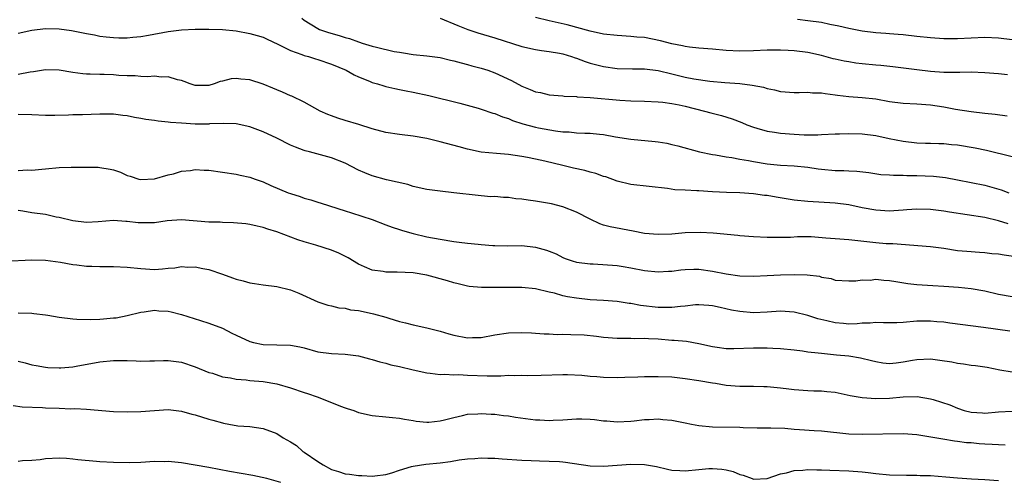
# Model space of a CAD drawing. Units: inches. Extents: x 2541000 to 2544000, y 1548000 to 1551000.
# Drawn here: x 2542493 to 2542638, y 1548627 to 1548694 of the extents above; entities that cross this region are included whole.
import ezdxf

# ---------------------------------------------------------------- set-up
doc = ezdxf.new("R2010")
doc.units = ezdxf.units.IN
doc.header["$MEASUREMENT"] = 0
doc.layers.add('LD25411548_2ft', color=42, linetype='Continuous')

msp = doc.modelspace()

# ---------------------------------------------------------------- linework, layer by layer
at = {"layer": 'LD25411548_2ft'}
for points, elevation in [([(2542534.65, 1548694.65), (2542535, 1548694.38), (2542537, 1548693.11), (2542537.25, 1548693), (2542538.56, 1548692.56), (2542540.12, 1548692.12), (2542541, 1548691.83), (2542541.67, 1548691.67), (2542543, 1548691.16), (2542543.13, 1548691.13), (2542543.5, 1548691), (2542545, 1548690.55), (2542545.63, 1548690.37), (2542548.23, 1548689.77), (2542549, 1548689.64), (2542549.57, 1548689.57), (2542551, 1548689.32), (2542553, 1548689.12), (2542555, 1548688.85), (2542556.49, 1548688.49), (2542557, 1548688.39), (2542558.07, 1548688.07), (2542559, 1548687.84), (2542559.65, 1548687.66), (2542561, 1548687.3), (2542561.96, 1548687), (2542563, 1548686.63), (2542565.47, 1548685.47), (2542567, 1548684.64), (2542568.19, 1548684.19), (2542569, 1548683.83), (2542569.71, 1548683.71), (2542571, 1548683.41), (2542573, 1548683.23), (2542573.19, 1548683.19), (2542575, 1548683.12), (2542575.09, 1548683.09), (2542577.02, 1548682.98), (2542581.38, 1548682.62), (2542583, 1548682.52), (2542585, 1548682.47), (2542587, 1548682.38), (2542587.7, 1548682.3), (2542589, 1548682.12), (2542590.09, 1548681.91), (2542591, 1548681.71), (2542593.83, 1548681), (2542594.73, 1548680.73), (2542596.33, 1548680.33), (2542597.88, 1548679.88), (2542599.32, 1548679.32), (2542600.06, 1548679), (2542601, 1548678.64), (2542601.49, 1548678.51), (2542603, 1548678.07), (2542604.09, 1548677.91), (2542605, 1548677.76), (2542607, 1548677.6), (2542608.48, 1548677.52), (2542609, 1548677.53), (2542610.49, 1548677.51), (2542611, 1548677.55), (2542613, 1548677.64), (2542613.64, 1548677.64), (2542615, 1548677.71), (2542617, 1548677.67), (2542619, 1548677.41), (2542620.96, 1548676.96), (2542623, 1548676.56), (2542625, 1548676.35), (2542626.31, 1548676.31), (2542627, 1548676.3), (2542628.23, 1548676.23), (2542629, 1548676.23), (2542630.09, 1548676.09), (2542631, 1548676.03), (2542633.6, 1548675.6), (2542635.25, 1548675.25), (2542639, 1548674.33)], 7724), ([(2542555, 1548694.66), (2542557.58, 1548693.58), (2542559.03, 1548693), (2542560.51, 1548692.51), (2542563, 1548691.77), (2542567, 1548690.48), (2542569, 1548690.05), (2542569.89, 1548689.89), (2542571, 1548689.77), (2542572.5, 1548689.5), (2542573, 1548689.39), (2542574.29, 1548689), (2542574.82, 1548688.82), (2542575, 1548688.77), (2542576.3, 1548688.3), (2542577, 1548688.06), (2542579, 1548687.53), (2542581, 1548687.27), (2542583.22, 1548687.22), (2542585, 1548687.21), (2542587, 1548686.98), (2542589, 1548686.49), (2542590.19, 1548686.19), (2542591, 1548686), (2542592.25, 1548685.75), (2542594.61, 1548685.39), (2542596.81, 1548685.19), (2542599, 1548685.05), (2542600.83, 1548684.83), (2542602.49, 1548684.49), (2542603, 1548684.31), (2542604.11, 1548684.11), (2542605, 1548683.86), (2542607, 1548683.74), (2542607.73, 1548683.73), (2542609, 1548683.8), (2542609.7, 1548683.7), (2542611, 1548683.68), (2542611.56, 1548683.56), (2542613, 1548683.39), (2542613.34, 1548683.34), (2542615, 1548683.15), (2542617, 1548683.01), (2542619, 1548682.78), (2542621, 1548682.43), (2542623, 1548682.18), (2542625, 1548682.08), (2542627, 1548681.91), (2542629, 1548681.61), (2542630.71, 1548681.29), (2542633, 1548680.92), (2542635, 1548680.68), (2542636.53, 1548680.53), (2542638.28, 1548680.28)], 7726), ([(2542638.33, 1548686.33), (2542637, 1548686.49), (2542635, 1548686.63), (2542633, 1548686.7), (2542631.33, 1548686.67), (2542630.68, 1548686.68), (2542629, 1548686.67), (2542627, 1548686.8), (2542625, 1548687.04), (2542621.51, 1548687.51), (2542619.71, 1548687.71), (2542619, 1548687.76), (2542617, 1548687.96), (2542616.06, 1548688.06), (2542615, 1548688.22), (2542614.34, 1548688.34), (2542613, 1548688.63), (2542612.7, 1548688.7), (2542611, 1548689.17), (2542609, 1548689.62), (2542607, 1548689.85), (2542606.09, 1548689.91), (2542605, 1548689.95), (2542603, 1548689.95), (2542601, 1548689.84), (2542599, 1548689.78), (2542597, 1548689.9), (2542595, 1548690.09), (2542593, 1548690.24), (2542591.62, 1548690.38), (2542591, 1548690.47), (2542590.59, 1548690.59), (2542589, 1548690.9), (2542587.34, 1548691.34), (2542585, 1548691.79), (2542583.88, 1548691.88), (2542583, 1548691.98), (2542581, 1548692.09), (2542579, 1548692.31), (2542577, 1548692.73), (2542573.66, 1548693.66), (2542571, 1548694.28), (2542569, 1548694.73)], 7728), ([(2542607.5, 1548694.5), (2542609, 1548694.32), (2542611, 1548694.04), (2542612.21, 1548693.79), (2542613.55, 1548693.55), (2542615, 1548693.17), (2542617, 1548692.77), (2542619, 1548692.56), (2542620.45, 1548692.45), (2542621, 1548692.42), (2542622.28, 1548692.28), (2542623, 1548692.23), (2542625, 1548691.99), (2542627, 1548691.79), (2542629, 1548691.67), (2542631, 1548691.67), (2542633, 1548691.78), (2542635, 1548691.87), (2542637, 1548691.78), (2542639, 1548691.51)], 7730), ([(2542493, 1548692.45), (2542495, 1548692.88), (2542497, 1548693.12), (2542499, 1548693.09), (2542500.83, 1548692.83), (2542502.52, 1548692.52), (2542503, 1548692.38), (2542504.18, 1548692.18), (2542505, 1548692.02), (2542505.91, 1548691.91), (2542507, 1548691.81), (2542507.78, 1548691.78), (2542509, 1548691.78), (2542509.84, 1548691.84), (2542511, 1548691.97), (2542512.15, 1548692.15), (2542515, 1548692.69), (2542517, 1548692.95), (2542519, 1548693.04), (2542521, 1548693.05), (2542523, 1548693), (2542525, 1548692.78), (2542527, 1548692.42), (2542528.11, 1548692.11), (2542529, 1548691.84), (2542529.56, 1548691.56), (2542531.15, 1548690.85), (2542533, 1548689.9), (2542534.67, 1548689.33), (2542535, 1548689.19), (2542535.66, 1548689), (2542536.67, 1548688.67), (2542537, 1548688.58), (2542539, 1548687.89), (2542541.17, 1548687), (2542542.33, 1548686.33), (2542543, 1548686.04), (2542544.6, 1548685.4), (2542545, 1548685.22), (2542545.77, 1548685), (2542546.69, 1548684.69), (2542547, 1548684.61), (2542548.3, 1548684.3), (2542549, 1548684.18), (2542549.97, 1548683.97), (2542551, 1548683.8), (2542553.3, 1548683.3), (2542557.85, 1548682.15), (2542560.58, 1548681.42), (2542561, 1548681.3), (2542562.7, 1548680.7), (2542563, 1548680.64), (2542564.14, 1548680.14), (2542565, 1548679.89), (2542565.63, 1548679.63), (2542567.14, 1548679.14), (2542569, 1548678.65), (2542569.44, 1548678.56), (2542571.91, 1548678.09), (2542573, 1548677.96), (2542573.95, 1548677.95), (2542575, 1548677.82), (2542576.24, 1548677.76), (2542577, 1548677.76), (2542578.39, 1548677.61), (2542579, 1548677.56), (2542580.76, 1548677.24), (2542583, 1548676.89), (2542586.55, 1548676.55), (2542587, 1548676.48), (2542588.27, 1548676.27), (2542589, 1548676.11), (2542589.9, 1548675.9), (2542593.07, 1548675), (2542595, 1548674.63), (2542595.42, 1548674.58), (2542597, 1548674.3), (2542597.81, 1548674.19), (2542599, 1548673.94), (2542600.26, 1548673.74), (2542601, 1548673.58), (2542603, 1548673.25), (2542605, 1548673.04), (2542607, 1548672.94), (2542609, 1548672.74), (2542610.51, 1548672.51), (2542611, 1548672.45), (2542613, 1548672.29), (2542614.28, 1548672.28), (2542615, 1548672.23), (2542616.18, 1548672.18), (2542617.96, 1548671.96), (2542619.7, 1548671.7), (2542621, 1548671.62), (2542621.56, 1548671.56), (2542623, 1548671.58), (2542623.55, 1548671.55), (2542625, 1548671.55), (2542627.44, 1548671.44), (2542629.22, 1548671.22), (2542631, 1548670.9), (2542633, 1548670.52), (2542635, 1548670.1), (2542637.41, 1548669.41), (2542638.53, 1548669)], 7722), ([(2542638.45, 1548664.45), (2542637, 1548664.89), (2542635, 1548665.34), (2542629.83, 1548666.17), (2542629, 1548666.29), (2542627, 1548666.52), (2542625, 1548666.59), (2542623.52, 1548666.48), (2542623, 1548666.45), (2542621.65, 1548666.35), (2542621, 1548666.31), (2542619, 1548666.42), (2542617, 1548666.79), (2542615, 1548667.22), (2542613, 1548667.47), (2542609, 1548667.71), (2542607, 1548667.93), (2542604.34, 1548668.34), (2542603, 1548668.58), (2542602.62, 1548668.62), (2542601, 1548668.84), (2542599, 1548668.98), (2542597.06, 1548669.06), (2542595, 1548669.15), (2542593, 1548669.26), (2542592.7, 1548669.3), (2542591, 1548669.36), (2542589.44, 1548669.44), (2542588.38, 1548669.62), (2542583, 1548670.22), (2542581, 1548670.68), (2542579.32, 1548671.32), (2542579, 1548671.41), (2542577.83, 1548671.83), (2542577, 1548672.04), (2542576.25, 1548672.25), (2542574.59, 1548672.59), (2542572.98, 1548672.98), (2542570.35, 1548673.65), (2542569, 1548673.95), (2542567.8, 1548674.2), (2542567, 1548674.34), (2542565, 1548674.63), (2542563.24, 1548674.76), (2542561, 1548674.97), (2542559, 1548675.4), (2542557.75, 1548675.76), (2542555, 1548676.49), (2542553, 1548676.97), (2542551, 1548677.33), (2542549, 1548677.57), (2542547, 1548677.86), (2542545, 1548678.38), (2542543.01, 1548679.01), (2542541, 1548679.62), (2542539.96, 1548679.96), (2542539, 1548680.29), (2542538.49, 1548680.49), (2542537.33, 1548681), (2542535, 1548682.31), (2542533.18, 1548683.18), (2542533, 1548683.24), (2542531.8, 1548683.8), (2542531, 1548684.11), (2542530.39, 1548684.39), (2542529, 1548684.96), (2542527, 1548685.6), (2542525.7, 1548685.7), (2542525, 1548685.8), (2542524.27, 1548685.73), (2542523, 1548685.4), (2542522.66, 1548685.34), (2542521.79, 1548685), (2542521, 1548684.78), (2542520.77, 1548684.77), (2542519, 1548684.78), (2542518.82, 1548684.82), (2542518.23, 1548685), (2542517.36, 1548685.37), (2542517, 1548685.48), (2542516.4, 1548685.6), (2542515, 1548686.04), (2542514.01, 1548685.99), (2542513, 1548686.11), (2542511.98, 1548686.02), (2542511, 1548686.1), (2542510.19, 1548686.19), (2542509, 1548686.19), (2542507.75, 1548686.25), (2542507, 1548686.31), (2542505.64, 1548686.36), (2542505, 1548686.36), (2542503.57, 1548686.43), (2542503, 1548686.43), (2542502.46, 1548686.46), (2542501, 1548686.67), (2542499, 1548687.01), (2542497, 1548687.08), (2542495.22, 1548686.78), (2542494.73, 1548686.73), (2542493, 1548686.39)], 7720), ([(2542641, 1548659.37), (2542637.82, 1548659.82), (2542637, 1548659.97), (2542636.05, 1548660.05), (2542635, 1548660.19), (2542634.22, 1548660.22), (2542632.35, 1548660.35), (2542631, 1548660.49), (2542629, 1548660.8), (2542627, 1548661.05), (2542621.48, 1548661.48), (2542621, 1548661.49), (2542620.49, 1548661.51), (2542619, 1548661.62), (2542615, 1548662.07), (2542613, 1548662.25), (2542611.65, 1548662.35), (2542609.5, 1548662.5), (2542607.47, 1548662.53), (2542606.44, 1548662.44), (2542605, 1548662.41), (2542603.57, 1548662.43), (2542603, 1548662.42), (2542601, 1548662.52), (2542599, 1548662.68), (2542598.72, 1548662.72), (2542595.07, 1548663.07), (2542593.16, 1548663.16), (2542591, 1548663.1), (2542589, 1548662.93), (2542587, 1548662.86), (2542585, 1548663.02), (2542583.36, 1548663.36), (2542579.98, 1548663.98), (2542579, 1548664.25), (2542578.44, 1548664.44), (2542577, 1548665.12), (2542575, 1548666.16), (2542573, 1548666.94), (2542571.35, 1548667.35), (2542569, 1548667.78), (2542567.92, 1548667.92), (2542567, 1548668.06), (2542566.12, 1548668.12), (2542565, 1548668.28), (2542564.28, 1548668.28), (2542563, 1548668.43), (2542562.42, 1548668.42), (2542561, 1548668.56), (2542560.58, 1548668.58), (2542556.99, 1548669.01), (2542555, 1548669.21), (2542553, 1548669.46), (2542551, 1548669.93), (2542550.22, 1548670.22), (2542547.08, 1548670.92), (2542545, 1548671.48), (2542543.92, 1548671.92), (2542543, 1548672.34), (2542541, 1548673.37), (2542539, 1548674.14), (2542535.8, 1548675), (2542535.16, 1548675.16), (2542535, 1548675.22), (2542533.71, 1548675.71), (2542533, 1548676.01), (2542531, 1548677.01), (2542529, 1548677.94), (2542527, 1548678.69), (2542525, 1548679.11), (2542523.18, 1548679.18), (2542521.11, 1548679.11), (2542521, 1548679.09), (2542519, 1548679.1), (2542517, 1548679.2), (2542515.34, 1548679.34), (2542515, 1548679.39), (2542513.53, 1548679.53), (2542513, 1548679.62), (2542511.76, 1548679.76), (2542511, 1548679.92), (2542510.05, 1548680.05), (2542509, 1548680.29), (2542508.36, 1548680.36), (2542507, 1548680.54), (2542505, 1548680.53), (2542502.44, 1548680.44), (2542501, 1548680.44), (2542500.4, 1548680.4), (2542498.37, 1548680.37), (2542497, 1548680.37), (2542495, 1548680.46), (2542493, 1548680.51)], 7718), ([(2542493, 1548672.29), (2542494.37, 1548672.37), (2542495, 1548672.3), (2542496.48, 1548672.48), (2542497, 1548672.51), (2542499, 1548672.71), (2542500.76, 1548672.76), (2542502.76, 1548672.76), (2542504.74, 1548672.74), (2542505, 1548672.72), (2542506.48, 1548672.48), (2542507, 1548672.37), (2542508.01, 1548672.01), (2542509, 1548671.55), (2542509.43, 1548671.43), (2542510.71, 1548671), (2542511, 1548670.93), (2542513, 1548671.04), (2542515, 1548671.63), (2542515.8, 1548671.8), (2542517, 1548672.15), (2542518.28, 1548672.28), (2542519, 1548672.4), (2542520.32, 1548672.32), (2542521, 1548672.31), (2542523, 1548672.03), (2542525, 1548671.71), (2542525.6, 1548671.6), (2542527, 1548671.28), (2542527.78, 1548671), (2542529, 1548670.59), (2542530.09, 1548670.09), (2542532.66, 1548669), (2542533, 1548668.87), (2542534.43, 1548668.43), (2542535, 1548668.22), (2542535.98, 1548667.98), (2542537, 1548667.62), (2542537.49, 1548667.49), (2542541, 1548666.32), (2542541.96, 1548666.04), (2542545, 1548665.07), (2542547, 1548664.3), (2542547.92, 1548663.92), (2542549, 1548663.59), (2542549.43, 1548663.43), (2542551, 1548663), (2542553, 1548662.54), (2542555, 1548662.16), (2542557, 1548661.83), (2542557.75, 1548661.75), (2542559, 1548661.58), (2542560.57, 1548661.43), (2542561, 1548661.42), (2542562.74, 1548661.26), (2542563, 1548661.27), (2542564.8, 1548661.2), (2542567, 1548661.24), (2542569, 1548661.02), (2542570.58, 1548660.58), (2542571, 1548660.42), (2542572.02, 1548660.02), (2542573, 1548659.5), (2542573.35, 1548659.35), (2542574.37, 1548659), (2542575, 1548658.82), (2542577, 1548658.56), (2542577.45, 1548658.55), (2542581, 1548658.31), (2542581.85, 1548658.15), (2542583, 1548657.98), (2542585, 1548657.56), (2542587, 1548657.36), (2542588.53, 1548657.47), (2542589, 1548657.48), (2542590.34, 1548657.66), (2542591, 1548657.71), (2542592.25, 1548657.75), (2542593, 1548657.75), (2542595, 1548657.5), (2542597, 1548657.08), (2542599, 1548656.77), (2542601, 1548656.73), (2542603, 1548656.85), (2542605, 1548656.95), (2542606.99, 1548656.99), (2542608.92, 1548656.92), (2542610.72, 1548656.72), (2542611, 1548656.61), (2542612.41, 1548656.41), (2542613, 1548656.18), (2542615, 1548656.04), (2542616.04, 1548656.04), (2542617, 1548656.21), (2542618.18, 1548656.18), (2542619, 1548656.28), (2542620.15, 1548656.15), (2542621, 1548656.12), (2542621.94, 1548655.94), (2542623.69, 1548655.69), (2542625, 1548655.53), (2542627.35, 1548655.35), (2542629, 1548655.26), (2542631.11, 1548655.11), (2542633, 1548654.92), (2542635, 1548654.57), (2542637, 1548654.12), (2542639, 1548653.76)], 7716), ([(2542638.68, 1548648.68), (2542634.79, 1548649.21), (2542629.86, 1548649.86), (2542629, 1548649.97), (2542627.95, 1548650.05), (2542627, 1548650.15), (2542625, 1548650.11), (2542623, 1548649.94), (2542622.09, 1548649.91), (2542620.12, 1548649.88), (2542619, 1548649.94), (2542618.16, 1548649.84), (2542617, 1548649.82), (2542616.26, 1548649.74), (2542615, 1548649.7), (2542614.22, 1548649.78), (2542613, 1548649.87), (2542611.8, 1548650.2), (2542610.47, 1548650.47), (2542609, 1548650.97), (2542607, 1548651.45), (2542605, 1548651.58), (2542603, 1548651.45), (2542601, 1548651.37), (2542599, 1548651.53), (2542597.77, 1548651.77), (2542596.12, 1548652.12), (2542595, 1548652.37), (2542594.43, 1548652.43), (2542593, 1548652.53), (2542592.51, 1548652.51), (2542591, 1548652.35), (2542590.31, 1548652.31), (2542589, 1548652.14), (2542588.16, 1548652.16), (2542587, 1548652.14), (2542584.43, 1548652.43), (2542583, 1548652.71), (2542582.74, 1548652.74), (2542581, 1548653.03), (2542579, 1548653.18), (2542577, 1548653.28), (2542575, 1548653.5), (2542573.7, 1548653.7), (2542573, 1548653.86), (2542571.77, 1548654.23), (2542571, 1548654.4), (2542569, 1548654.88), (2542567, 1548655.06), (2542565.07, 1548655.07), (2542563.06, 1548655.06), (2542561.07, 1548655.07), (2542559.23, 1548655.23), (2542559, 1548655.27), (2542557.61, 1548655.61), (2542557, 1548655.75), (2542556.04, 1548656.04), (2542553, 1548656.87), (2542551, 1548657.22), (2542548.66, 1548657.34), (2542547, 1548657.33), (2542546.59, 1548657.41), (2542545, 1548657.61), (2542543.87, 1548658.13), (2542543, 1548658.49), (2542541.45, 1548659.45), (2542540.1, 1548660.1), (2542539, 1548660.54), (2542536.71, 1548661.29), (2542535, 1548661.77), (2542534.06, 1548662.06), (2542531, 1548663.27), (2542529.67, 1548663.66), (2542529, 1548663.91), (2542528.08, 1548664.08), (2542527, 1548664.32), (2542526.41, 1548664.41), (2542524.6, 1548664.6), (2542523, 1548664.64), (2542522.67, 1548664.67), (2542521, 1548664.7), (2542517, 1548665), (2542514.86, 1548664.86), (2542513, 1548664.6), (2542511, 1548664.58), (2542510.6, 1548664.6), (2542509, 1548664.79), (2542508.79, 1548664.79), (2542507, 1548664.9), (2542504.74, 1548664.74), (2542503, 1548664.63), (2542501, 1548664.85), (2542499, 1548665.37), (2542498.57, 1548665.43), (2542497, 1548665.79), (2542495, 1548666.07), (2542493.69, 1548666.31), (2542493, 1548666.39)], 7714), ([(2542491, 1548658.96), (2542495, 1548659.12), (2542497, 1548659.08), (2542499.21, 1548658.79), (2542501, 1548658.46), (2542501.58, 1548658.42), (2542503, 1548658.23), (2542503.79, 1548658.21), (2542505, 1548658.14), (2542507, 1548658.14), (2542509, 1548658.06), (2542511, 1548657.85), (2542513, 1548657.74), (2542514.19, 1548657.81), (2542515, 1548657.91), (2542516.02, 1548657.98), (2542517, 1548658.14), (2542517.91, 1548658.09), (2542519, 1548658.11), (2542520.12, 1548657.88), (2542521, 1548657.74), (2542523, 1548657.06), (2542524.49, 1548656.49), (2542525, 1548656.32), (2542526.04, 1548656.04), (2542527, 1548655.75), (2542527.68, 1548655.68), (2542529, 1548655.45), (2542531, 1548655.24), (2542533, 1548654.76), (2542534.24, 1548654.24), (2542537, 1548652.95), (2542538.49, 1548652.49), (2542539, 1548652.38), (2542540.1, 1548652.1), (2542541, 1548652.04), (2542541.82, 1548651.82), (2542543, 1548651.68), (2542545, 1548651.25), (2542545.21, 1548651.21), (2542547, 1548650.7), (2542547.45, 1548650.55), (2542549, 1548650.09), (2542549.88, 1548649.88), (2542551, 1548649.58), (2542553, 1548649.16), (2542553.59, 1548649), (2542555, 1548648.65), (2542556.26, 1548648.26), (2542557, 1548648.06), (2542559, 1548647.67), (2542559.71, 1548647.71), (2542561, 1548647.74), (2542563, 1548648.14), (2542565, 1548648.44), (2542567, 1548648.48), (2542568.4, 1548648.4), (2542569, 1548648.39), (2542570.27, 1548648.27), (2542571, 1548648.27), (2542572.19, 1548648.19), (2542573, 1548648.2), (2542574.18, 1548648.18), (2542576.12, 1548648.12), (2542577.95, 1548647.95), (2542579, 1548647.8), (2542581, 1548647.64), (2542581.61, 1548647.61), (2542583, 1548647.65), (2542583.6, 1548647.6), (2542585, 1548647.64), (2542585.58, 1548647.58), (2542587, 1548647.52), (2542589, 1548647.36), (2542589.35, 1548647.35), (2542591.17, 1548647.17), (2542593, 1548646.86), (2542595, 1548646.41), (2542595.67, 1548646.33), (2542597, 1548646.13), (2542598.11, 1548646.11), (2542601, 1548646.22), (2542601.79, 1548646.21), (2542603, 1548646.22), (2542603.84, 1548646.16), (2542605, 1548646.14), (2542607, 1548645.93), (2542608.23, 1548645.77), (2542609, 1548645.65), (2542610.51, 1548645.49), (2542611, 1548645.42), (2542613.21, 1548645.21), (2542615, 1548645.02), (2542616.74, 1548644.74), (2542618.37, 1548644.37), (2542619, 1548644.19), (2542620.03, 1548644.03), (2542621, 1548643.9), (2542621.99, 1548643.99), (2542623, 1548644.14), (2542624.38, 1548644.38), (2542625, 1548644.51), (2542627, 1548644.58), (2542628.41, 1548644.41), (2542630.14, 1548644.14), (2542631, 1548643.98), (2542631.87, 1548643.87), (2542633, 1548643.69), (2542633.62, 1548643.62), (2542635.36, 1548643.36), (2542637.22, 1548643), (2542639, 1548642.69)], 7712), ([(2542493, 1548651.36), (2542495, 1548651.33), (2542495.27, 1548651.27), (2542497, 1548651.07), (2542497.34, 1548651), (2542499, 1548650.71), (2542501, 1548650.46), (2542501.58, 1548650.42), (2542503.62, 1548650.38), (2542505, 1548650.45), (2542505.53, 1548650.47), (2542507, 1548650.62), (2542507.36, 1548650.64), (2542509, 1548650.95), (2542511, 1548651.44), (2542511.48, 1548651.48), (2542513, 1548651.75), (2542513.67, 1548651.67), (2542515, 1548651.62), (2542515.48, 1548651.48), (2542517, 1548651.1), (2542519.79, 1548650.21), (2542521, 1548649.86), (2542523, 1548649.08), (2542524.39, 1548648.39), (2542525, 1548648.07), (2542527, 1548647.14), (2542527.57, 1548647), (2542529, 1548646.72), (2542533, 1548646.6), (2542534.34, 1548646.34), (2542535, 1548646.19), (2542537, 1548645.64), (2542539, 1548645.36), (2542541, 1548645.29), (2542543, 1548645.06), (2542544.61, 1548644.61), (2542545, 1548644.52), (2542546.14, 1548644.14), (2542547, 1548643.95), (2542547.73, 1548643.73), (2542549, 1548643.48), (2542551, 1548643), (2542553, 1548642.54), (2542553.49, 1548642.51), (2542555, 1548642.31), (2542555.66, 1548642.34), (2542557, 1548642.27), (2542557.71, 1548642.29), (2542559, 1548642.22), (2542561.9, 1548642.1), (2542563, 1548642.12), (2542563.9, 1548642.1), (2542565, 1548642.18), (2542565.84, 1548642.16), (2542567, 1548642.21), (2542567.83, 1548642.17), (2542569.81, 1548642.19), (2542573, 1548642.31), (2542573.69, 1548642.31), (2542575.79, 1548642.21), (2542577, 1548642.06), (2542578, 1548642), (2542579, 1548641.89), (2542581, 1548641.85), (2542582.12, 1548641.88), (2542584.04, 1548641.96), (2542585, 1548642.01), (2542587, 1548642.02), (2542589, 1548641.93), (2542591, 1548641.73), (2542593, 1548641.42), (2542595, 1548641.06), (2542595.43, 1548641), (2542597, 1548640.73), (2542599, 1548640.58), (2542601, 1548640.57), (2542602.51, 1548640.51), (2542603, 1548640.51), (2542605, 1548640.34), (2542606.21, 1548640.21), (2542607, 1548640.1), (2542609, 1548639.95), (2542609.9, 1548639.9), (2542611, 1548639.89), (2542611.8, 1548639.8), (2542613, 1548639.69), (2542615.23, 1548639.23), (2542617, 1548638.92), (2542619, 1548638.77), (2542621, 1548638.81), (2542622.99, 1548638.99), (2542625.04, 1548639.04), (2542627, 1548638.73), (2542627.4, 1548638.6), (2542629.86, 1548637.86), (2542631, 1548637.34), (2542631.99, 1548637), (2542633, 1548636.74), (2542634.66, 1548636.66), (2542635, 1548636.62), (2542637, 1548636.81), (2542639, 1548636.93)], 7710), ([(2542493, 1548644.26), (2542494.02, 1548644.02), (2542495, 1548643.72), (2542495.63, 1548643.63), (2542497, 1548643.37), (2542497.34, 1548643.34), (2542499, 1548643.27), (2542499.26, 1548643.26), (2542501, 1548643.44), (2542501.5, 1548643.5), (2542505, 1548644.15), (2542507, 1548644.37), (2542509, 1548644.35), (2542510.3, 1548644.3), (2542511, 1548644.25), (2542512.31, 1548644.31), (2542513, 1548644.29), (2542514.35, 1548644.35), (2542515, 1548644.36), (2542517, 1548644.09), (2542519, 1548643.44), (2542521, 1548642.61), (2542521.53, 1548642.47), (2542523, 1548641.97), (2542524.18, 1548641.82), (2542525, 1548641.63), (2542526.49, 1548641.51), (2542527, 1548641.43), (2542529, 1548641.25), (2542531, 1548640.93), (2542533, 1548640.34), (2542535, 1548639.64), (2542535.5, 1548639.5), (2542536.93, 1548639), (2542539, 1548638.19), (2542540.36, 1548637.64), (2542541, 1548637.41), (2542541.32, 1548637.32), (2542542.31, 1548637), (2542543, 1548636.73), (2542545, 1548636.29), (2542547, 1548636.09), (2542547.98, 1548635.98), (2542549, 1548635.89), (2542549.73, 1548635.73), (2542551, 1548635.56), (2542551.46, 1548635.46), (2542553, 1548635.3), (2542553.31, 1548635.31), (2542555, 1548635.47), (2542555.62, 1548635.62), (2542557, 1548636), (2542558.27, 1548636.27), (2542559, 1548636.45), (2542560.53, 1548636.53), (2542561, 1548636.58), (2542562.48, 1548636.48), (2542563, 1548636.46), (2542564.29, 1548636.29), (2542565, 1548636.22), (2542566.04, 1548636.04), (2542569, 1548635.63), (2542569.63, 1548635.63), (2542571, 1548635.53), (2542571.58, 1548635.58), (2542573, 1548635.64), (2542575, 1548635.77), (2542575.77, 1548635.77), (2542577, 1548635.71), (2542577.66, 1548635.66), (2542579, 1548635.5), (2542579.47, 1548635.47), (2542581, 1548635.34), (2542583, 1548635.45), (2542583.49, 1548635.49), (2542585, 1548635.67), (2542585.68, 1548635.69), (2542587, 1548635.77), (2542587.7, 1548635.7), (2542589, 1548635.61), (2542589.49, 1548635.49), (2542591, 1548635.2), (2542591.93, 1548635), (2542593, 1548634.79), (2542595, 1548634.59), (2542599, 1548634.54), (2542599.5, 1548634.5), (2542601.54, 1548634.46), (2542603.54, 1548634.46), (2542605.61, 1548634.39), (2542607, 1548634.27), (2542607.77, 1548634.23), (2542609.92, 1548634.08), (2542611, 1548634.02), (2542615, 1548633.59), (2542617, 1548633.52), (2542623, 1548633.61), (2542625, 1548633.49), (2542626.79, 1548633.21), (2542628.83, 1548632.83), (2542630.55, 1548632.55), (2542631, 1548632.52), (2542632.32, 1548632.32), (2542633, 1548632.29), (2542634.18, 1548632.17), (2542635, 1548632.12), (2542636.08, 1548632.08), (2542637, 1548632), (2542637.98, 1548631.98)], 7708), ([(2542492.27, 1548637.73), (2542493.55, 1548637.55), (2542496.54, 1548637.46), (2542497, 1548637.42), (2542499, 1548637.35), (2542500.73, 1548637.27), (2542501.29, 1548637.29), (2542503, 1548637.19), (2542507, 1548636.88), (2542509, 1548636.8), (2542511, 1548636.84), (2542512.99, 1548637.01), (2542515, 1548637.13), (2542517, 1548636.92), (2542518.49, 1548636.49), (2542519, 1548636.36), (2542521, 1548635.73), (2542521.6, 1548635.6), (2542523, 1548635.17), (2542523.16, 1548635.16), (2542523.94, 1548635), (2542525.23, 1548634.77), (2542527, 1548634.64), (2542529, 1548634.35), (2542531, 1548633.62), (2542531.91, 1548633), (2542533, 1548632.4), (2542533.85, 1548631.85), (2542534.81, 1548631), (2542535, 1548630.88), (2542537, 1548629.5), (2542537.78, 1548629), (2542539, 1548628.32), (2542540.04, 1548628.04), (2542541, 1548627.71), (2542541.66, 1548627.66), (2542543, 1548627.44), (2542543.45, 1548627.45), (2542545, 1548627.34), (2542545.4, 1548627.4), (2542547, 1548627.59), (2542547.87, 1548627.87), (2542549, 1548628.25), (2542550.77, 1548628.77), (2542551, 1548628.85), (2542552.86, 1548629.14), (2542555, 1548629.34), (2542556.49, 1548629.51), (2542557.75, 1548629.75), (2542559, 1548629.9), (2542560.06, 1548629.94), (2542561, 1548630.04), (2542562, 1548630), (2542563, 1548629.99), (2542564.11, 1548629.89), (2542567, 1548629.71), (2542568.33, 1548629.67), (2542569.59, 1548629.59), (2542571, 1548629.58), (2542572.51, 1548629.49), (2542573, 1548629.45), (2542573.41, 1548629.41), (2542577, 1548628.89), (2542579, 1548628.82), (2542581, 1548628.96), (2542583, 1548629.12), (2542585, 1548629.09), (2542586.76, 1548628.76), (2542588.4, 1548628.4), (2542589, 1548628.24), (2542590.18, 1548628.18), (2542591, 1548628.15), (2542593, 1548628.35), (2542594.46, 1548628.46), (2542595, 1548628.48), (2542596.38, 1548628.38), (2542597, 1548628.27), (2542598.04, 1548628.04), (2542599, 1548627.62), (2542599.51, 1548627.51), (2542600.8, 1548627), (2542601, 1548626.94), (2542603, 1548627), (2542605, 1548627.68), (2542605.84, 1548627.84), (2542607, 1548628.21), (2542608.26, 1548628.26), (2542609, 1548628.36), (2542610.3, 1548628.3), (2542611, 1548628.29), (2542612.23, 1548628.23), (2542615, 1548628.14), (2542617, 1548627.98), (2542617.88, 1548627.88), (2542619, 1548627.73), (2542621, 1548627.54), (2542623.5, 1548627.5), (2542625, 1548627.52), (2542625.48, 1548627.48), (2542627, 1548627.44), (2542629.27, 1548627.27), (2542631, 1548627.12), (2542633.03, 1548626.97), (2542635, 1548626.88), (2542637, 1548626.71)], 7706), ([(2542531.57, 1548626.43), (2542529.5, 1548627), (2542527.44, 1548627.44), (2542524.04, 1548628.04), (2542521, 1548628.64), (2542519, 1548628.99), (2542517, 1548629.3), (2542515, 1548629.5), (2542514.53, 1548629.47), (2542513, 1548629.49), (2542511, 1548629.37), (2542509.34, 1548629.34), (2542507, 1548629.37), (2542505, 1548629.45), (2542504.48, 1548629.52), (2542501.74, 1548629.74), (2542501, 1548629.86), (2542500.07, 1548629.93), (2542499, 1548629.99), (2542497, 1548629.92), (2542496.23, 1548629.77), (2542495, 1548629.67), (2542493.6, 1548629.6), (2542493, 1548629.5)], 7704)]:
    msp.add_lwpolyline(points, dxfattribs=dict(at, elevation=elevation))

doc.saveas('drawing.dxf')
